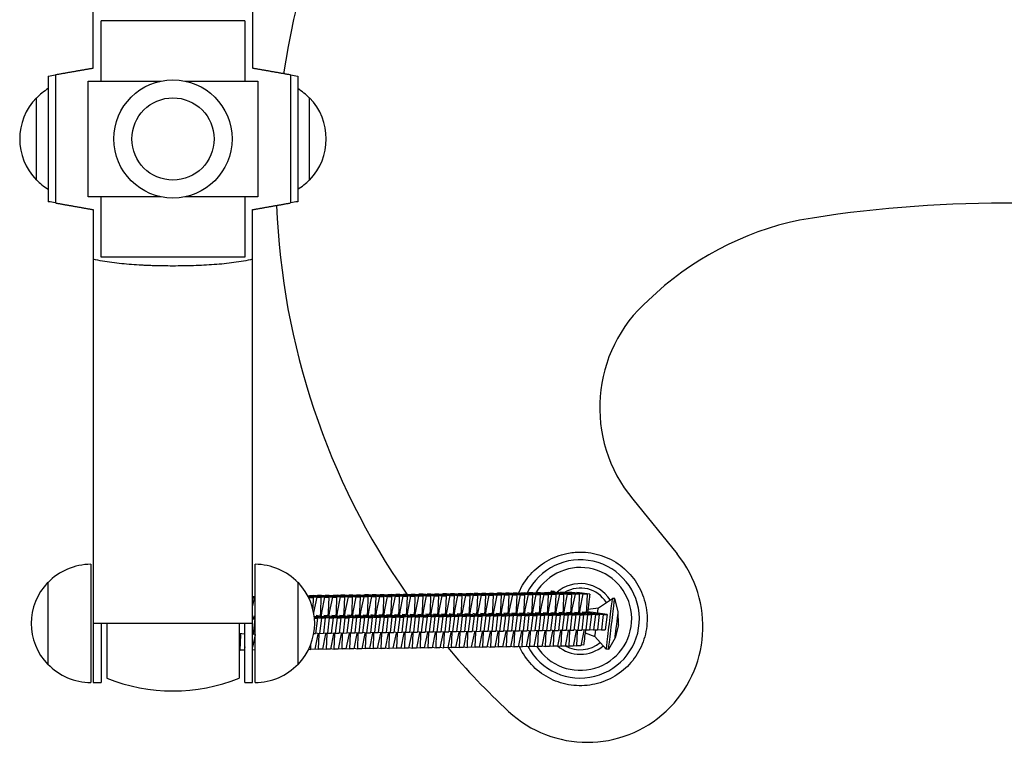
# Model space of a CAD drawing. Units: millimetres. Extents: x -998 to 998, y -4906 to 4906.
# Drawn here: x -383 to 0, y -235 to 46 of the extents above; entities that cross this region are included whole.
import ezdxf

# ---------------------------------------------------------------- set-up
doc = ezdxf.new("R2010")
doc.units = ezdxf.units.MM
doc.header["$LTSCALE"] = 20
doc.layers.add('2d', color=230, linetype='Continuous')

msp = doc.modelspace()

# ---------------------------------------------------------------- linework, layer by layer
at = {"layer": '2d'}
for p, q in [((-354.5, 27.5), (-354.5, 211.5)), ((-292.5, 211.5), (-292.5, 27.5)), ((-351.5, 22.5), (-351.5, 45.98)), ((-295.5, 45.98), (-351.5, 45.98)), ((-295.5, 45.98), (-295.5, 22.5)), ((-372.04, 24.41), (-372.04, -24.41)), ((-369.26, 24.9), (-369.26, -24.9)), ((-277.74, 24.9), (-277.74, -24.9)), ((-274.96, 24.41), (-274.96, -24.41)), ((-356.5, 22.5), (-328.27, 22.5)), ((-356.5, -22.5), (-356.5, 22.5)), ((-318.73, 22.5), (-290.5, 22.5)), ((-290.5, 22.5), (-290.5, -22.5)), ((-376.67, 16), (-376.67, -16)), ((-270.33, -16), (-270.33, 16)), ((-328.27, -22.5), (-356.5, -22.5)), ((-351.5, -45.98), (-351.5, -22.5)), ((-290.5, -22.5), (-318.73, -22.5)), ((-295.5, -22.5), (-295.5, -45.98)), ((-354.5, -27.5), (-354.5, -211.5)), ((-292.5, -211.5), (-292.5, -27.5)), ((-295.5, -45.98), (-351.5, -45.98)), ((-144.49, -140.2), (-127.3, -161.45)), ((-355.5, -165.5), (-355.5, -211.5)), ((-291.5, -211.5), (-291.5, -165.5)), ((-372.17, -172.5), (-372.17, -204.5)), ((-274.83, -204.5), (-274.83, -172.5)), ((-176.47, -176.51), (-176.11, -175.87)), ((-176.11, -175.87), (-175.24, -175.97)), ((-174.89, -176.37), (-175.24, -175.97)), ((-292.5, -177.94), (-291.5, -178.06)), ((-292.5, -178.14), (-291.5, -178.26)), ((-292.5, -178.34), (-291.5, -178.47)), ((-292.5, -178.55), (-291.8, -178.63)), ((-292.5, -182.06), (-291.8, -178.63)), ((-291.8, -178.63), (-291.5, -178.63)), ((-291.69, -178.03), (-291.65, -177.84)), ((-291.65, -177.84), (-291.5, -177.83)), ((-291.65, -177.84), (-291.5, -177.85)), ((-271.06, -177.68), (-265.9, -178.31)), ((-270.94, -177.9), (-267.43, -178.33)), ((-270.83, -178.12), (-268.95, -178.35)), ((-270.72, -178.34), (-270.48, -178.37)), ((-270.55, -178.7), (-270.48, -178.37)), ((-270.48, -178.37), (-268.95, -178.35)), ((-270.36, -177.77), (-270.32, -177.57)), ((-270.32, -177.57), (-268.79, -177.55)), ((-270.32, -177.57), (-264.39, -178.29)), ((-268.95, -178.35), (-269.11, -182.65)), ((-268.79, -177.55), (-262.86, -178.27)), ((-268.64, -184.27), (-267.43, -178.33)), ((-267.43, -178.33), (-265.9, -178.31)), ((-267.32, -177.73), (-267.28, -177.53)), ((-267.28, -177.53), (-265.75, -177.51)), ((-267.28, -177.53), (-261.34, -178.25)), ((-265.9, -178.31), (-266.13, -184.23)), ((-265.75, -177.51), (-259.81, -178.23)), ((-265.59, -184.23), (-264.39, -178.29)), ((-264.39, -178.29), (-262.86, -178.27)), ((-264.27, -177.69), (-264.23, -177.49)), ((-264.23, -177.49), (-262.7, -177.47)), ((-264.23, -177.49), (-258.29, -178.21)), ((-262.86, -178.27), (-263.08, -184.2)), ((-262.7, -177.47), (-256.77, -178.19)), ((-262.55, -184.19), (-261.34, -178.25)), ((-261.34, -178.25), (-259.81, -178.23)), ((-261.22, -177.65), (-261.18, -177.45)), ((-261.18, -177.45), (-259.66, -177.43)), ((-261.18, -177.45), (-255.25, -178.17)), ((-259.81, -178.23), (-260.04, -184.16)), ((-259.66, -177.43), (-253.72, -178.16)), ((-259.5, -184.15), (-258.29, -178.21)), ((-258.29, -178.21), (-256.77, -178.19)), ((-258.18, -177.61), (-258.14, -177.41)), ((-258.14, -177.41), (-256.61, -177.39)), ((-258.14, -177.41), (-252.2, -178.14)), ((-256.77, -178.19), (-256.99, -184.12)), ((-256.61, -177.39), (-250.67, -178.12)), ((-256.46, -184.11), (-255.25, -178.17)), ((-255.25, -178.17), (-253.72, -178.16)), ((-255.13, -177.57), (-255.09, -177.38)), ((-255.09, -177.38), (-253.56, -177.36)), ((-255.09, -177.38), (-249.15, -178.1)), ((-253.72, -178.16), (-253.94, -184.08)), ((-253.56, -177.36), (-247.63, -178.08)), ((-253.41, -184.07), (-252.2, -178.14)), ((-252.2, -178.14), (-250.67, -178.12)), ((-252.08, -177.54), (-252.04, -177.34)), ((-252.04, -177.34), (-250.52, -177.32)), ((-252.04, -177.34), (-246.11, -178.06)), ((-250.67, -178.12), (-250.9, -184.04)), ((-250.52, -177.32), (-244.58, -178.04)), ((-250.36, -184.04), (-249.15, -178.1)), ((-249.15, -178.1), (-247.63, -178.08)), ((-249.04, -177.5), (-249, -177.3)), ((-249, -177.3), (-247.47, -177.28)), ((-249, -177.3), (-243.06, -178.02)), ((-247.63, -178.08), (-247.85, -184)), ((-247.47, -177.28), (-241.53, -178)), ((-247.32, -184), (-246.11, -178.06)), ((-246.11, -178.06), (-244.58, -178.04)), ((-245.99, -177.46), (-245.95, -177.26)), ((-245.95, -177.26), (-244.42, -177.24)), ((-245.95, -177.26), (-240.01, -177.98)), ((-244.58, -178.04), (-244.8, -183.97)), ((-244.42, -177.24), (-238.49, -177.96)), ((-244.27, -183.96), (-243.06, -178.02)), ((-243.06, -178.02), (-241.53, -178)), ((-242.95, -177.42), (-242.9, -177.22)), ((-242.9, -177.22), (-241.38, -177.2)), ((-242.9, -177.22), (-236.97, -177.94)), ((-241.53, -178), (-241.76, -183.93)), ((-241.38, -177.2), (-235.44, -177.93)), ((-241.22, -183.92), (-240.01, -177.98)), ((-240.01, -177.98), (-238.49, -177.96)), ((-239.9, -177.38), (-239.86, -177.18)), ((-239.86, -177.18), (-238.33, -177.16)), ((-239.86, -177.18), (-233.92, -177.91)), ((-238.49, -177.96), (-238.71, -183.89)), ((-238.33, -177.16), (-232.39, -177.89)), ((-238.18, -183.88), (-236.97, -177.94)), ((-236.97, -177.94), (-235.44, -177.93)), ((-236.85, -177.34), (-236.81, -177.15)), ((-236.81, -177.15), (-235.28, -177.13)), ((-236.81, -177.15), (-230.88, -177.87)), ((-235.44, -177.93), (-235.67, -183.85)), ((-235.28, -177.13), (-229.35, -177.85)), ((-235.13, -183.84), (-233.92, -177.91)), ((-233.92, -177.91), (-232.39, -177.89)), ((-233.81, -177.31), (-233.77, -177.11)), ((-233.77, -177.11), (-232.24, -177.09)), ((-233.77, -177.11), (-227.83, -177.83)), ((-232.39, -177.89), (-232.62, -183.81)), ((-232.24, -177.09), (-226.3, -177.81)), ((-232.08, -183.81), (-230.88, -177.87)), ((-230.88, -177.87), (-229.35, -177.85)), ((-230.76, -177.27), (-230.72, -177.07)), ((-230.72, -177.07), (-229.19, -177.05)), ((-230.72, -177.07), (-224.78, -177.79)), ((-229.35, -177.85), (-229.57, -183.77)), ((-229.19, -177.05), (-223.26, -177.77)), ((-229.04, -183.77), (-227.83, -177.83)), ((-227.83, -177.83), (-226.3, -177.81)), ((-227.71, -177.23), (-227.67, -177.03)), ((-227.67, -177.03), (-226.15, -177.01)), ((-227.67, -177.03), (-221.74, -177.75)), ((-226.3, -177.81), (-226.53, -183.74)), ((-226.15, -177.01), (-220.21, -177.73)), ((-225.99, -183.73), (-224.78, -177.79)), ((-224.78, -177.79), (-223.26, -177.77)), ((-224.67, -177.19), (-224.63, -176.99)), ((-224.63, -176.99), (-223.1, -176.97)), ((-224.63, -176.99), (-218.69, -177.71)), ((-223.26, -177.77), (-223.48, -183.7)), ((-223.1, -176.97), (-217.16, -177.7)), ((-222.95, -183.69), (-221.74, -177.75)), ((-221.74, -177.75), (-220.21, -177.73)), ((-221.62, -177.15), (-221.58, -176.95)), ((-221.58, -176.95), (-220.05, -176.93)), ((-221.58, -176.95), (-215.64, -177.68)), ((-220.21, -177.73), (-220.43, -183.66)), ((-220.05, -176.93), (-214.12, -177.66)), ((-219.9, -183.65), (-218.69, -177.71)), ((-218.69, -177.71), (-217.16, -177.7)), ((-218.57, -177.11), (-218.53, -176.91)), ((-218.53, -176.91), (-217.01, -176.9)), ((-218.53, -176.91), (-212.6, -177.64)), ((-217.16, -177.7), (-217.39, -183.62)), ((-217.01, -176.9), (-211.07, -177.62)), ((-216.85, -183.61), (-215.64, -177.68)), ((-215.64, -177.68), (-214.12, -177.66)), ((-215.53, -177.08), (-215.49, -176.88)), ((-215.49, -176.88), (-213.96, -176.86)), ((-215.49, -176.88), (-209.55, -177.6)), ((-214.12, -177.66), (-214.34, -183.58)), ((-213.96, -176.86), (-208.02, -177.58)), ((-213.81, -183.58), (-212.6, -177.64)), ((-212.6, -177.64), (-211.07, -177.62)), ((-212.48, -177.04), (-212.44, -176.84)), ((-212.44, -176.84), (-210.91, -176.82)), ((-212.44, -176.84), (-206.51, -177.56)), ((-211.07, -177.62), (-211.3, -183.54)), ((-210.91, -176.82), (-204.98, -177.54)), ((-210.76, -183.54), (-209.55, -177.6)), ((-209.55, -177.6), (-208.02, -177.58)), ((-209.44, -177), (-209.4, -176.8)), ((-209.4, -176.8), (-207.87, -176.78)), ((-209.4, -176.8), (-203.46, -177.52)), ((-208.02, -177.58), (-208.25, -183.51)), ((-207.87, -176.78), (-201.93, -177.5)), ((-207.71, -183.5), (-206.51, -177.56)), ((-206.51, -177.56), (-204.98, -177.54)), ((-206.39, -176.96), (-206.35, -176.76)), ((-206.35, -176.76), (-204.82, -176.74)), ((-206.35, -176.76), (-200.41, -177.48)), ((-204.98, -177.54), (-205.2, -183.47)), ((-204.82, -176.74), (-198.89, -177.47)), ((-204.67, -183.46), (-203.46, -177.52)), ((-203.46, -177.52), (-201.93, -177.5)), ((-203.34, -176.92), (-203.3, -176.72)), ((-203.3, -176.72), (-201.78, -176.7)), ((-203.3, -176.72), (-197.37, -177.45)), ((-201.93, -177.5), (-202.16, -183.43)), ((-201.78, -176.7), (-195.84, -177.43)), ((-201.62, -183.42), (-200.41, -177.48)), ((-200.41, -177.48), (-198.89, -177.47)), ((-200.3, -176.88), (-200.26, -176.68)), ((-200.26, -176.68), (-198.73, -176.67)), ((-200.26, -176.68), (-194.32, -177.41)), ((-198.89, -177.47), (-199.11, -183.39)), ((-198.73, -176.67), (-192.79, -177.39)), ((-198.57, -183.38), (-197.37, -177.45)), ((-197.37, -177.45), (-195.84, -177.43)), ((-197.25, -176.85), (-197.21, -176.65)), ((-197.21, -176.65), (-195.68, -176.63)), ((-197.21, -176.65), (-191.27, -177.37)), ((-195.84, -177.43), (-196.06, -183.35)), ((-195.68, -176.63), (-189.75, -177.35)), ((-195.53, -183.35), (-194.32, -177.41)), ((-194.32, -177.41), (-192.79, -177.39)), ((-194.2, -176.81), (-194.16, -176.61)), ((-194.16, -176.61), (-192.64, -176.59)), ((-194.16, -176.61), (-188.23, -177.33)), ((-192.79, -177.39), (-193.02, -183.31)), ((-192.64, -176.59), (-186.7, -177.31)), ((-192.48, -183.31), (-191.27, -177.37)), ((-191.27, -177.37), (-189.75, -177.35)), ((-191.16, -176.77), (-191.12, -176.57)), ((-191.12, -176.57), (-189.59, -176.55)), ((-191.12, -176.57), (-185.18, -177.29)), ((-189.75, -177.35), (-189.97, -183.28)), ((-189.59, -176.55), (-183.65, -177.27)), ((-189.44, -183.27), (-188.23, -177.33)), ((-188.23, -177.33), (-186.7, -177.31)), ((-188.11, -176.73), (-188.07, -176.53)), ((-188.07, -176.53), (-186.54, -176.51)), ((-188.07, -176.53), (-182.13, -177.25)), ((-186.7, -177.31), (-186.92, -183.24)), ((-186.54, -176.51), (-180.61, -177.23)), ((-186.39, -183.23), (-185.18, -177.29)), ((-185.18, -177.29), (-183.65, -177.27)), ((-185.07, -176.69), (-185.02, -176.49)), ((-185.02, -176.49), (-183.5, -176.47)), ((-185.02, -176.49), (-179.09, -177.22)), ((-183.65, -177.27), (-183.88, -183.2)), ((-183.5, -176.47), (-177.56, -177.2)), ((-183.34, -183.19), (-182.13, -177.25)), ((-182.13, -177.25), (-180.61, -177.23)), ((-182.02, -176.65), (-181.98, -176.45)), ((-181.98, -176.45), (-180.45, -176.44)), ((-181.98, -176.45), (-176.04, -177.18)), ((-180.61, -177.23), (-180.83, -183.16)), ((-180.45, -176.44), (-174.51, -177.16)), ((-180.3, -183.15), (-179.09, -177.22)), ((-179.09, -177.22), (-177.56, -177.2)), ((-178.97, -176.62), (-178.93, -176.42)), ((-178.93, -176.42), (-177.4, -176.4)), ((-178.93, -176.42), (-173, -177.14)), ((-177.56, -177.2), (-177.79, -183.12)), ((-177.4, -176.4), (-171.47, -177.12)), ((-177.25, -183.12), (-176.04, -177.18)), ((-176.04, -177.18), (-174.51, -177.16)), ((-175.93, -176.58), (-175.89, -176.38)), ((-175.89, -176.38), (-174.36, -176.36)), ((-175.89, -176.38), (-169.95, -177.1)), ((-174.51, -177.16), (-174.74, -183.08)), ((-174.36, -176.36), (-168.42, -177.08)), ((-174.2, -183.08), (-173, -177.14)), ((-173, -177.14), (-171.47, -177.12)), ((-172.88, -176.54), (-172.84, -176.34)), ((-172.84, -176.34), (-171.31, -176.32)), ((-172.84, -176.34), (-166.9, -177.06)), ((-171.47, -177.12), (-171.69, -183.05)), ((-171.31, -176.32), (-165.38, -177.04)), ((-171.16, -183.04), (-169.95, -177.1)), ((-169.95, -177.1), (-168.42, -177.08)), ((-169.83, -176.5), (-169.79, -176.3)), ((-169.79, -176.3), (-168.27, -176.28)), ((-169.79, -176.3), (-163.86, -177.02)), ((-168.42, -177.08), (-168.65, -183.01)), ((-168.27, -176.28), (-162.33, -177)), ((-168.11, -183), (-166.9, -177.06)), ((-166.9, -177.06), (-165.38, -177.04)), ((-161.31, -177.12), (-166.28, -176.52)), ((-165.38, -177.04), (-165.6, -182.97)), ((-165.07, -182.96), (-163.86, -177.02)), ((-163.86, -177.02), (-162.33, -177)), ((-162.33, -177), (-162.55, -182.93)), ((-157.97, -182.49), (-152.48, -178.74)), ((-151.61, -178.84), (-152.48, -178.74)), ((-150.22, -183.85), (-151.61, -178.84)), ((-244.8, -183.89), (-244.27, -183.96)), ((-241.76, -183.86), (-241.22, -183.92)), ((-238.71, -183.89), (-238.86, -185.1)), ((-238.71, -183.82), (-238.18, -183.88)), ((-238.32, -185.1), (-238.18, -183.88)), ((-235.67, -183.85), (-235.81, -185.07)), ((-235.66, -183.78), (-235.13, -183.84)), ((-235.28, -185.06), (-235.13, -183.84)), ((-232.62, -183.81), (-232.77, -185.03)), ((-232.62, -183.74), (-232.08, -183.81)), ((-232.23, -185.02), (-232.08, -183.81)), ((-229.57, -183.77), (-229.72, -184.99)), ((-229.57, -183.7), (-229.04, -183.77)), ((-229.19, -184.98), (-229.04, -183.77)), ((-226.53, -183.74), (-226.67, -184.95)), ((-226.52, -183.66), (-225.99, -183.73)), ((-226.14, -184.94), (-225.99, -183.73)), ((-223.48, -183.7), (-223.63, -184.91)), ((-223.48, -183.63), (-222.95, -183.69)), ((-223.09, -184.91), (-222.95, -183.69)), ((-220.43, -183.66), (-220.58, -184.87)), ((-220.43, -183.59), (-219.9, -183.65)), ((-220.05, -184.87), (-219.9, -183.65)), ((-217.39, -183.62), (-217.53, -184.84)), ((-217.39, -183.55), (-216.85, -183.61)), ((-217, -184.83), (-216.85, -183.61)), ((-214.34, -183.58), (-214.49, -184.8)), ((-214.34, -183.51), (-213.81, -183.58)), ((-213.95, -184.79), (-213.81, -183.58)), ((-211.3, -183.54), (-211.44, -184.76)), ((-211.29, -183.47), (-210.76, -183.54)), ((-210.91, -184.75), (-210.76, -183.54)), ((-208.25, -183.51), (-208.4, -184.72)), ((-208.25, -183.43), (-207.71, -183.5)), ((-207.86, -184.71), (-207.71, -183.5)), ((-205.2, -183.47), (-205.35, -184.68)), ((-205.2, -183.4), (-204.67, -183.46)), ((-204.81, -184.68), (-204.67, -183.46)), ((-202.16, -183.43), (-202.3, -184.64)), ((-202.15, -183.36), (-201.62, -183.42)), ((-201.77, -184.64), (-201.62, -183.42)), ((-199.11, -183.39), (-199.26, -184.61)), ((-199.11, -183.32), (-198.57, -183.38)), ((-198.72, -184.6), (-198.57, -183.38)), ((-196.06, -183.35), (-196.21, -184.57)), ((-196.06, -183.28), (-195.53, -183.35)), ((-195.68, -184.56), (-195.53, -183.35)), ((-193.02, -183.31), (-193.16, -184.53)), ((-193.01, -183.24), (-192.48, -183.31)), ((-192.63, -184.52), (-192.48, -183.31)), ((-189.97, -183.28), (-190.12, -184.49)), ((-189.97, -183.2), (-189.44, -183.27)), ((-189.58, -184.48), (-189.44, -183.27)), ((-186.92, -183.24), (-187.07, -184.45)), ((-186.92, -183.17), (-186.39, -183.23)), ((-186.54, -184.45), (-186.39, -183.23)), ((-183.88, -183.2), (-184.03, -184.41)), ((-183.88, -183.13), (-183.34, -183.19)), ((-183.49, -184.41), (-183.34, -183.19)), ((-180.83, -183.16), (-180.98, -184.38)), ((-180.83, -183.09), (-180.3, -183.15)), ((-180.44, -184.37), (-180.3, -183.15)), ((-177.79, -183.12), (-177.93, -184.34)), ((-177.78, -183.05), (-177.25, -183.12)), ((-177.4, -184.33), (-177.25, -183.12)), ((-174.74, -183.08), (-174.89, -184.3)), ((-174.74, -183.01), (-174.2, -183.08)), ((-174.35, -184.29), (-174.2, -183.08)), ((-171.69, -183.05), (-171.84, -184.26)), ((-171.69, -182.97), (-171.16, -183.04)), ((-171.31, -184.25), (-171.16, -183.04)), ((-168.65, -183.01), (-168.79, -184.22)), ((-168.64, -182.94), (-168.11, -183)), ((-168.26, -184.22), (-168.11, -183)), ((-165.6, -182.97), (-165.75, -184.18)), ((-165.6, -182.9), (-165.07, -182.96)), ((-165.21, -184.18), (-165.07, -182.96)), ((-162.55, -182.93), (-162.7, -184.15)), ((-162.02, -182.97), (-157.97, -182.49)), ((-150.17, -189.05), (-150.22, -183.85)), ((-292.5, -186.06), (-291.5, -186.17)), ((-291.5, -186.3), (-292.5, -186.16)), ((-292.5, -186.44), (-291.5, -186.55)), ((-291.63, -186.73), (-292.5, -186.61)), ((-292.5, -186.74), (-291.63, -186.73)), ((-291.63, -186.73), (-292.35, -192.68)), ((-291.5, -185.86), (-292.17, -185.78)), ((-291.63, -185.77), (-291.5, -185.79)), ((-268.75, -184.25), (-268.64, -184.27)), ((-268.68, -184.63), (-268.64, -184.27)), ((-268.53, -185.71), (-262.7, -186.36)), ((-264.21, -186.38), (-268.51, -185.81)), ((-268.48, -186.09), (-265.74, -186.4)), ((-267.26, -186.42), (-268.47, -186.26)), ((-268.45, -186.43), (-267.26, -186.42)), ((-267.26, -186.42), (-267.98, -192.38)), ((-266.59, -185.62), (-267.8, -185.47)), ((-267.26, -185.46), (-266.05, -185.61)), ((-261.17, -186.34), (-266.59, -185.62)), ((-265.74, -186.4), (-266.46, -192.36)), ((-266.13, -184.23), (-266.28, -185.45)), ((-266.13, -184.16), (-265.59, -184.23)), ((-266.05, -185.61), (-266.06, -185.69)), ((-266.05, -185.61), (-259.65, -186.32)), ((-265.74, -185.44), (-265.59, -184.23)), ((-265.74, -186.4), (-264.21, -186.38)), ((-264.21, -186.38), (-264.93, -192.34)), ((-263.54, -185.58), (-264.75, -185.43)), ((-264.22, -185.42), (-263.01, -185.57)), ((-258.12, -186.3), (-263.54, -185.58)), ((-262.7, -186.36), (-263.41, -192.32)), ((-263.08, -184.2), (-263.23, -185.41)), ((-263.08, -184.12), (-262.55, -184.19)), ((-263.01, -185.57), (-263.02, -185.65)), ((-263.01, -185.57), (-256.6, -186.29)), ((-262.7, -186.36), (-261.17, -186.34)), ((-262.69, -185.41), (-262.55, -184.19)), ((-261.17, -186.34), (-261.89, -192.3)), ((-260.49, -185.54), (-261.71, -185.39)), ((-261.17, -185.39), (-259.96, -185.53)), ((-255.08, -186.27), (-260.49, -185.54)), ((-259.65, -186.32), (-260.37, -192.28)), ((-260.04, -184.16), (-260.18, -185.37)), ((-260.03, -184.09), (-259.5, -184.15)), ((-259.96, -185.53), (-259.97, -185.61)), ((-259.96, -185.53), (-253.56, -186.25)), ((-259.65, -185.37), (-259.5, -184.15)), ((-259.65, -186.32), (-258.12, -186.3)), ((-258.12, -186.3), (-258.84, -192.26)), ((-257.45, -185.5), (-258.66, -185.35)), ((-258.13, -185.35), (-256.91, -185.5)), ((-252.03, -186.23), (-257.45, -185.5)), ((-256.6, -186.29), (-257.32, -192.24)), ((-256.99, -184.12), (-257.14, -185.34)), ((-256.99, -184.05), (-256.46, -184.11)), ((-256.91, -185.5), (-256.92, -185.57)), ((-256.91, -185.5), (-250.51, -186.21)), ((-256.6, -185.33), (-256.46, -184.11)), ((-256.6, -186.29), (-255.08, -186.27)), ((-255.08, -186.27), (-255.79, -192.22)), ((-254.4, -185.46), (-255.61, -185.32)), ((-255.08, -185.31), (-253.87, -185.46)), ((-248.98, -186.19), (-254.4, -185.46)), ((-253.56, -186.25), (-254.28, -192.2)), ((-253.94, -184.08), (-254.09, -185.3)), ((-253.94, -184.01), (-253.41, -184.07)), ((-253.87, -185.46), (-253.88, -185.53)), ((-253.87, -185.46), (-247.46, -186.17)), ((-253.56, -185.29), (-253.41, -184.07)), ((-253.56, -186.25), (-252.03, -186.23)), ((-252.03, -186.23), (-252.75, -192.18)), ((-251.36, -185.43), (-252.57, -185.28)), ((-252.03, -185.27), (-250.82, -185.42)), ((-245.94, -186.15), (-251.36, -185.43)), ((-250.51, -186.21), (-251.23, -192.16)), ((-250.9, -184.04), (-251.04, -185.26)), ((-250.89, -183.97), (-250.36, -184.04)), ((-250.82, -185.42), (-250.83, -185.5)), ((-250.82, -185.42), (-244.42, -186.13)), ((-250.51, -185.25), (-250.36, -184.04)), ((-250.51, -186.21), (-248.98, -186.19)), ((-248.98, -186.19), (-249.7, -192.15)), ((-248.31, -185.39), (-249.52, -185.24)), ((-248.99, -185.23), (-247.77, -185.38)), ((-242.89, -186.11), (-248.31, -185.39)), ((-247.46, -186.17), (-248.18, -192.13)), ((-247.85, -184), (-248, -185.22)), ((-247.85, -183.93), (-247.32, -184)), ((-247.77, -185.38), (-247.78, -185.46)), ((-247.77, -185.38), (-241.37, -186.09)), ((-247.46, -185.21), (-247.32, -184)), ((-247.46, -186.17), (-245.94, -186.15)), ((-245.94, -186.15), (-246.66, -192.11)), ((-245.26, -185.35), (-246.48, -185.2)), ((-245.94, -185.19), (-244.73, -185.34)), ((-239.84, -186.07), (-245.26, -185.35)), ((-244.42, -186.13), (-245.14, -192.09)), ((-244.8, -183.97), (-244.95, -185.18)), ((-244.73, -185.34), (-244.74, -185.42)), ((-244.73, -185.34), (-238.32, -186.06)), ((-244.42, -185.17), (-244.27, -183.96)), ((-244.42, -186.13), (-242.89, -186.11)), ((-242.89, -186.11), (-243.61, -192.07)), ((-242.22, -185.31), (-243.43, -185.16)), ((-242.89, -185.16), (-241.68, -185.3)), ((-236.8, -186.04), (-242.22, -185.31)), ((-241.37, -186.09), (-242.09, -192.05)), ((-241.76, -183.93), (-241.91, -185.14)), ((-241.68, -185.3), (-241.69, -185.38)), ((-241.68, -185.3), (-235.28, -186.02)), ((-241.37, -185.14), (-241.22, -183.92)), ((-241.37, -186.09), (-239.84, -186.07)), ((-239.84, -186.07), (-240.56, -192.03)), ((-239.17, -185.27), (-240.38, -185.12)), ((-239.85, -185.12), (-238.64, -185.26)), ((-233.75, -186), (-239.17, -185.27)), ((-238.32, -186.06), (-239.04, -192.01)), ((-238.64, -185.26), (-232.23, -185.98)), ((-238.64, -185.26), (-238.64, -185.34)), ((-238.32, -186.06), (-236.8, -186.04)), ((-236.8, -186.04), (-237.52, -191.99)), ((-236.12, -185.23), (-237.34, -185.09)), ((-236.8, -185.08), (-235.59, -185.23)), ((-230.7, -185.96), (-236.12, -185.23)), ((-235.28, -186.02), (-236, -191.97)), ((-235.59, -185.23), (-235.6, -185.3)), ((-235.59, -185.23), (-229.19, -185.94)), ((-235.28, -186.02), (-233.75, -186)), ((-233.75, -186), (-234.47, -191.95)), ((-233.08, -185.2), (-234.29, -185.05)), ((-233.75, -185.04), (-232.54, -185.19)), ((-227.66, -185.92), (-233.08, -185.2)), ((-232.23, -185.98), (-232.95, -191.93)), ((-232.54, -185.19), (-232.55, -185.27)), ((-232.54, -185.19), (-226.14, -185.9)), ((-232.23, -185.98), (-230.7, -185.96)), ((-230.7, -185.96), (-231.42, -191.92)), ((-230.03, -185.16), (-231.24, -185.01)), ((-230.71, -185), (-229.5, -185.15)), ((-224.61, -185.88), (-230.03, -185.16)), ((-229.19, -185.94), (-229.91, -191.9)), ((-229.5, -185.15), (-229.51, -185.23)), ((-229.5, -185.15), (-223.09, -185.86)), ((-229.19, -185.94), (-227.66, -185.92)), ((-227.66, -185.92), (-228.38, -191.88)), ((-226.99, -185.12), (-228.2, -184.97)), ((-227.66, -184.96), (-226.45, -185.11)), ((-221.57, -185.84), (-226.99, -185.12)), ((-226.14, -185.9), (-226.86, -191.86)), ((-226.45, -185.11), (-226.46, -185.19)), ((-226.45, -185.11), (-220.05, -185.83)), ((-226.14, -185.9), (-224.61, -185.88)), ((-224.61, -185.88), (-225.33, -191.84)), ((-223.94, -185.08), (-225.15, -184.93)), ((-224.62, -184.93), (-223.4, -185.07)), ((-218.52, -185.81), (-223.94, -185.08)), ((-223.09, -185.86), (-223.81, -191.82)), ((-223.4, -185.07), (-223.41, -185.15)), ((-223.4, -185.07), (-217, -185.79)), ((-223.09, -185.86), (-221.57, -185.84)), ((-221.57, -185.84), (-222.29, -191.8)), ((-220.89, -185.04), (-222.1, -184.89)), ((-221.57, -184.89), (-220.36, -185.03)), ((-215.47, -185.77), (-220.89, -185.04)), ((-220.05, -185.83), (-220.77, -191.78)), ((-220.36, -185.03), (-220.37, -185.11)), ((-220.36, -185.03), (-213.95, -185.75)), ((-220.05, -185.83), (-218.52, -185.81)), ((-218.52, -185.81), (-219.24, -191.76)), ((-217.85, -185), (-219.06, -184.86)), ((-218.52, -184.85), (-217.31, -185)), ((-212.43, -185.73), (-217.85, -185)), ((-217, -185.79), (-217.72, -191.74)), ((-217.31, -185), (-217.32, -185.07)), ((-217.31, -185), (-210.91, -185.71)), ((-217, -185.79), (-215.47, -185.77)), ((-215.47, -185.77), (-216.19, -191.72)), ((-214.8, -184.96), (-216.01, -184.82)), ((-215.48, -184.81), (-214.26, -184.96)), ((-209.38, -185.69), (-214.8, -184.96)), ((-213.95, -185.75), (-214.67, -191.7)), ((-214.26, -184.96), (-214.27, -185.04)), ((-214.26, -184.96), (-207.86, -185.67)), ((-213.95, -185.75), (-212.43, -185.73)), ((-212.43, -185.73), (-213.15, -191.69)), ((-211.75, -184.93), (-212.97, -184.78)), ((-212.43, -184.77), (-211.22, -184.92)), ((-206.33, -185.65), (-211.75, -184.93)), ((-210.91, -185.71), (-211.63, -191.67)), ((-211.22, -184.92), (-211.23, -185)), ((-211.22, -184.92), (-204.82, -185.63)), ((-210.91, -185.71), (-209.38, -185.69)), ((-209.38, -185.69), (-210.1, -191.65)), ((-208.71, -184.89), (-209.92, -184.74)), ((-209.38, -184.73), (-208.17, -184.88)), ((-203.29, -185.61), (-208.71, -184.89)), ((-207.86, -185.67), (-208.58, -191.63)), ((-208.17, -184.88), (-208.18, -184.96)), ((-208.17, -184.88), (-201.77, -185.59)), ((-207.86, -185.67), (-206.33, -185.65)), ((-206.33, -185.65), (-207.05, -191.61)), ((-205.66, -184.85), (-206.87, -184.7)), ((-206.34, -184.7), (-205.13, -184.84)), ((-200.24, -185.58), (-205.66, -184.85)), ((-204.82, -185.63), (-205.53, -191.59)), ((-205.13, -184.84), (-205.14, -184.92)), ((-205.13, -184.84), (-198.72, -185.56)), ((-204.82, -185.63), (-203.29, -185.61)), ((-203.29, -185.61), (-204.01, -191.57)), ((-202.61, -184.81), (-203.83, -184.66)), ((-203.29, -184.66), (-202.08, -184.8)), ((-197.2, -185.54), (-202.61, -184.81)), ((-201.77, -185.59), (-202.49, -191.55)), ((-202.08, -184.8), (-202.09, -184.88)), ((-202.08, -184.8), (-195.68, -185.52)), ((-201.77, -185.59), (-200.24, -185.58)), ((-200.24, -185.58), (-200.96, -191.53)), ((-199.57, -184.77), (-200.78, -184.63)), ((-200.25, -184.62), (-199.03, -184.77)), ((-194.15, -185.5), (-199.57, -184.77)), ((-198.72, -185.56), (-199.44, -191.51)), ((-199.03, -184.77), (-199.04, -184.84)), ((-199.03, -184.77), (-192.63, -185.48)), ((-198.72, -185.56), (-197.2, -185.54)), ((-197.2, -185.54), (-197.91, -191.49)), ((-196.52, -184.73), (-197.73, -184.59)), ((-197.2, -184.58), (-195.99, -184.73)), ((-191.1, -185.46), (-196.52, -184.73)), ((-195.68, -185.52), (-196.4, -191.47)), ((-195.99, -184.73), (-196, -184.81)), ((-195.99, -184.73), (-189.58, -185.44)), ((-195.68, -185.52), (-194.15, -185.5)), ((-194.15, -185.5), (-194.87, -191.46)), ((-193.48, -184.7), (-194.69, -184.55)), ((-194.15, -184.54), (-192.94, -184.69)), ((-188.06, -185.42), (-193.48, -184.7)), ((-192.63, -185.48), (-193.35, -191.44)), ((-192.94, -184.69), (-192.95, -184.77)), ((-192.94, -184.69), (-186.54, -185.4)), ((-192.63, -185.48), (-191.1, -185.46)), ((-191.1, -185.46), (-191.82, -191.42)), ((-190.43, -184.66), (-191.64, -184.51)), ((-191.11, -184.5), (-189.89, -184.65)), ((-185.01, -185.38), (-190.43, -184.66)), ((-189.58, -185.44), (-190.3, -191.4)), ((-189.89, -184.65), (-189.9, -184.73)), ((-189.89, -184.65), (-183.49, -185.36)), ((-189.58, -185.44), (-188.06, -185.42)), ((-188.06, -185.42), (-188.78, -191.38)), ((-187.38, -184.62), (-188.59, -184.47)), ((-188.06, -184.47), (-186.85, -184.61)), ((-181.96, -185.35), (-187.38, -184.62)), ((-186.54, -185.4), (-187.26, -191.36)), ((-186.85, -184.61), (-186.86, -184.69)), ((-186.85, -184.61), (-180.44, -185.33)), ((-186.54, -185.4), (-185.01, -185.38)), ((-185.01, -185.38), (-185.73, -191.34)), ((-184.34, -184.58), (-185.55, -184.43)), ((-185.01, -184.43), (-183.8, -184.57)), ((-178.92, -185.31), (-184.34, -184.58)), ((-183.49, -185.36), (-184.21, -191.32)), ((-183.8, -184.57), (-183.81, -184.65)), ((-183.8, -184.57), (-177.4, -185.29)), ((-183.49, -185.36), (-181.96, -185.35)), ((-181.96, -185.35), (-182.68, -191.3)), ((-181.29, -184.54), (-182.5, -184.4)), ((-181.97, -184.39), (-180.76, -184.54)), ((-175.87, -185.27), (-181.29, -184.54)), ((-180.44, -185.33), (-181.16, -191.28)), ((-180.76, -184.54), (-174.35, -185.25)), ((-180.76, -184.54), (-180.76, -184.61)), ((-180.44, -185.33), (-178.92, -185.31)), ((-178.92, -185.31), (-179.64, -191.26)), ((-178.24, -184.5), (-179.46, -184.36)), ((-178.92, -184.35), (-177.71, -184.5)), ((-172.82, -185.23), (-178.24, -184.5)), ((-177.4, -185.29), (-178.12, -191.24)), ((-177.71, -184.5), (-177.72, -184.58)), ((-177.71, -184.5), (-171.31, -185.21)), ((-177.4, -185.29), (-175.87, -185.27)), ((-175.87, -185.27), (-176.59, -191.23)), ((-175.2, -184.47), (-176.41, -184.32)), ((-175.87, -184.31), (-174.66, -184.46)), ((-169.78, -185.19), (-175.2, -184.47)), ((-174.35, -185.25), (-175.07, -191.21)), ((-174.66, -184.46), (-174.67, -184.54)), ((-174.66, -184.46), (-168.26, -185.17)), ((-174.35, -185.25), (-172.82, -185.23)), ((-172.82, -185.23), (-173.54, -191.19)), ((-172.15, -184.43), (-173.36, -184.28)), ((-172.83, -184.27), (-171.62, -184.42)), ((-166.73, -185.15), (-172.15, -184.43)), ((-171.31, -185.21), (-172.03, -191.17)), ((-171.62, -184.42), (-171.63, -184.5)), ((-171.62, -184.42), (-165.21, -185.13)), ((-171.31, -185.21), (-169.78, -185.19)), ((-169.78, -185.19), (-170.5, -191.15)), ((-169.11, -184.39), (-170.32, -184.24)), ((-169.78, -184.24), (-168.57, -184.38)), ((-163.69, -185.12), (-169.11, -184.39)), ((-168.26, -185.17), (-168.98, -191.13)), ((-168.57, -184.38), (-168.58, -184.46)), ((-168.57, -184.38), (-162.17, -185.1)), ((-168.26, -185.17), (-166.73, -185.15)), ((-166.73, -185.15), (-167.45, -191.11)), ((-166.06, -184.35), (-167.27, -184.2)), ((-166.74, -184.2), (-165.52, -184.34)), ((-160.64, -185.08), (-166.06, -184.35)), ((-165.21, -185.13), (-165.93, -191.09)), ((-165.52, -184.34), (-165.53, -184.42)), ((-165.52, -184.34), (-159.12, -185.06)), ((-165.21, -185.13), (-163.69, -185.12)), ((-163.69, -185.12), (-164.41, -191.07)), ((-163.01, -184.31), (-164.22, -184.17)), ((-163.69, -184.16), (-162.48, -184.31)), ((-157.59, -185.04), (-163.01, -184.31)), ((-162.17, -185.1), (-162.89, -191.05)), ((-162.48, -184.31), (-162.49, -184.38)), ((-162.48, -184.31), (-156.07, -185.02)), ((-162.17, -185.1), (-160.64, -185.08)), ((-159.97, -184.27), (-162.15, -184.01)), ((-160.64, -185.08), (-161.36, -191.03)), ((-154.55, -185), (-159.97, -184.27)), ((-159.12, -185.06), (-159.84, -191.01)), ((-159.12, -185.06), (-157.59, -185.04)), ((-157.59, -185.04), (-158.31, -191)), ((-156.07, -185.02), (-156.79, -190.98)), ((-156.07, -185.02), (-154.55, -185)), ((-154.55, -185), (-155.27, -190.96)), ((-292.5, -188.5), (-354.5, -188.5)), ((-351.5, -188.5), (-351.5, -211.5)), ((-349.25, -188.5), (-349.25, -209.84)), ((-297.75, -188.5), (-297.75, -209.84)), ((-295.5, -211.5), (-295.5, -188.5)), ((-216.17, -191.54), (-214.67, -191.7)), ((-213.12, -191.5), (-211.63, -191.67)), ((-210.08, -191.46), (-208.58, -191.63)), ((-209.22, -191.56), (-209.26, -191.89)), ((-207.03, -191.42), (-205.53, -191.59)), ((-206.18, -191.52), (-206.22, -191.86)), ((-205.53, -191.59), (-204.01, -191.57)), ((-203.99, -191.38), (-202.49, -191.55)), ((-203.13, -191.48), (-203.17, -191.82)), ((-202.63, -191.81), (-202.6, -191.54)), ((-202.49, -191.55), (-200.96, -191.53)), ((-200.94, -191.35), (-199.44, -191.51)), ((-200.08, -191.44), (-200.12, -191.78)), ((-199.59, -191.77), (-199.56, -191.5)), ((-199.44, -191.51), (-197.91, -191.49)), ((-197.89, -191.31), (-196.4, -191.47)), ((-197.04, -191.4), (-197.08, -191.74)), ((-196.54, -191.73), (-196.51, -191.46)), ((-196.4, -191.47), (-194.87, -191.46)), ((-194.85, -191.27), (-193.35, -191.44)), ((-193.99, -191.36), (-194.03, -191.7)), ((-193.5, -191.7), (-193.46, -191.42)), ((-193.35, -191.44), (-191.82, -191.42)), ((-191.8, -191.23), (-190.3, -191.4)), ((-190.94, -191.33), (-190.98, -191.66)), ((-190.45, -191.66), (-190.42, -191.39)), ((-190.3, -191.4), (-188.78, -191.38)), ((-188.75, -191.19), (-187.26, -191.36)), ((-187.9, -191.29), (-187.94, -191.63)), ((-187.93, -191.55), (-187.4, -191.62)), ((-187.4, -191.62), (-187.37, -191.35)), ((-187.26, -191.36), (-185.73, -191.34)), ((-185.71, -191.15), (-184.21, -191.32)), ((-184.85, -191.25), (-184.89, -191.59)), ((-184.88, -191.52), (-184.36, -191.58)), ((-184.36, -191.58), (-184.32, -191.31)), ((-184.21, -191.32), (-182.68, -191.3)), ((-181.85, -191.55), (-183.05, -197.49)), ((-182.66, -191.12), (-181.16, -191.28)), ((-181.81, -191.21), (-181.85, -191.55)), ((-181.84, -191.48), (-181.31, -191.54)), ((-181.54, -197.47), (-181.31, -191.54)), ((-181.31, -191.54), (-181.28, -191.27)), ((-181.16, -191.28), (-179.64, -191.26)), ((-178.8, -191.51), (-180.01, -197.45)), ((-179.61, -191.08), (-178.12, -191.24)), ((-178.76, -191.17), (-178.8, -191.51)), ((-178.79, -191.44), (-178.26, -191.5)), ((-178.49, -197.43), (-178.26, -191.5)), ((-178.26, -191.5), (-178.23, -191.23)), ((-178.12, -191.24), (-176.59, -191.23)), ((-175.75, -191.47), (-176.96, -197.41)), ((-176.57, -191.04), (-175.07, -191.21)), ((-175.71, -191.13), (-175.75, -191.47)), ((-175.74, -191.4), (-175.22, -191.47)), ((-175.44, -197.39), (-175.22, -191.47)), ((-175.22, -191.47), (-175.19, -191.19)), ((-175.07, -191.21), (-173.54, -191.19)), ((-172.71, -191.43), (-173.92, -197.37)), ((-173.52, -191), (-172.03, -191.17)), ((-172.67, -191.1), (-172.71, -191.43)), ((-172.7, -191.36), (-172.17, -191.43)), ((-172.4, -197.35), (-172.17, -191.43)), ((-172.17, -191.43), (-172.14, -191.16)), ((-172.03, -191.17), (-170.5, -191.15)), ((-169.66, -191.4), (-170.87, -197.33)), ((-170.48, -190.96), (-168.98, -191.13)), ((-169.62, -191.06), (-169.66, -191.4)), ((-169.65, -191.32), (-169.13, -191.39)), ((-169.35, -197.31), (-169.13, -191.39)), ((-169.13, -191.39), (-169.09, -191.12)), ((-168.98, -191.13), (-167.45, -191.11)), ((-166.61, -191.36), (-167.82, -197.29)), ((-167.43, -190.92), (-165.93, -191.09)), ((-166.57, -191.02), (-166.61, -191.36)), ((-166.61, -191.29), (-166.08, -191.35)), ((-166.3, -197.28), (-166.08, -191.35)), ((-166.08, -191.35), (-166.05, -191.08)), ((-165.93, -191.09), (-164.41, -191.07)), ((-163.57, -191.32), (-164.78, -197.26)), ((-164.38, -190.89), (-162.89, -191.05)), ((-163.53, -190.98), (-163.57, -191.32)), ((-162.89, -191.05), (-161.36, -191.03)), ((-161.34, -190.85), (-159.84, -191.01)), ((-159.84, -191.01), (-158.31, -191)), ((-158.29, -190.81), (-156.79, -190.98)), ((-156.79, -190.98), (-155.27, -190.96)), ((-150.17, -189.05), (-151.46, -194.09)), ((-297.75, -192.27), (-295.5, -192.52)), ((-297.61, -193.01), (-297.75, -193.71)), ((-297.52, -192.3), (-297.61, -193.01)), ((-297.6, -192.94), (-297.07, -193)), ((-297.3, -198.92), (-297.07, -193)), ((-297.07, -193), (-296.99, -192.35)), ((-292.5, -192.68), (-292.35, -192.68)), ((-291.51, -192.93), (-292.5, -197.78)), ((-292.33, -192.5), (-291.5, -192.59)), ((-291.5, -192.82), (-291.51, -192.93)), ((-291.5, -192.86), (-291.5, -192.86)), ((-268.69, -192.38), (-267.98, -192.38)), ((-267.14, -192.62), (-268.35, -198.56)), ((-267.96, -192.19), (-266.46, -192.36)), ((-267.1, -192.29), (-267.14, -192.62)), ((-267.13, -192.55), (-266.61, -192.62)), ((-266.83, -198.54), (-266.61, -192.62)), ((-266.61, -192.62), (-266.57, -192.34)), ((-266.46, -192.36), (-264.93, -192.34)), ((-264.1, -192.58), (-265.31, -198.52)), ((-264.91, -192.15), (-263.41, -192.32)), ((-264.06, -192.25), (-264.1, -192.58)), ((-264.09, -192.51), (-263.56, -192.58)), ((-263.79, -198.5), (-263.56, -192.58)), ((-263.56, -192.58), (-263.53, -192.31)), ((-263.41, -192.32), (-261.89, -192.3)), ((-261.05, -192.55), (-262.26, -198.48)), ((-261.87, -192.11), (-260.37, -192.28)), ((-261.01, -192.21), (-261.05, -192.55)), ((-261.04, -192.47), (-260.52, -192.54)), ((-260.74, -198.46), (-260.52, -192.54)), ((-260.52, -192.54), (-260.48, -192.27)), ((-260.37, -192.28), (-258.84, -192.26)), ((-258, -192.51), (-259.21, -198.45)), ((-258.82, -192.07), (-257.32, -192.24)), ((-257.96, -192.17), (-258, -192.51)), ((-258, -192.44), (-257.47, -192.5)), ((-257.69, -198.43), (-257.47, -192.5)), ((-257.47, -192.5), (-257.44, -192.23)), ((-257.32, -192.24), (-255.79, -192.22)), ((-254.96, -192.47), (-256.17, -198.41)), ((-255.77, -192.04), (-254.28, -192.2)), ((-254.92, -192.13), (-254.96, -192.47)), ((-254.95, -192.4), (-254.42, -192.46)), ((-254.65, -198.39), (-254.42, -192.46)), ((-254.42, -192.46), (-254.39, -192.19)), ((-254.28, -192.2), (-252.75, -192.18)), ((-251.91, -192.43), (-253.12, -198.37)), ((-252.73, -192), (-251.23, -192.16)), ((-251.87, -192.09), (-251.91, -192.43)), ((-251.9, -192.36), (-251.38, -192.42)), ((-251.6, -198.35), (-251.38, -192.42)), ((-251.38, -192.42), (-251.34, -192.15)), ((-251.23, -192.16), (-249.7, -192.15)), ((-248.86, -192.39), (-250.07, -198.33)), ((-249.68, -191.96), (-248.18, -192.13)), ((-248.82, -192.06), (-248.86, -192.39)), ((-248.86, -192.32), (-248.33, -192.39)), ((-248.55, -198.31), (-248.33, -192.39)), ((-248.33, -192.39), (-248.3, -192.11)), ((-248.18, -192.13), (-246.66, -192.11)), ((-245.82, -192.35), (-247.03, -198.29)), ((-246.63, -191.92), (-245.14, -192.09)), ((-245.78, -192.02), (-245.82, -192.35)), ((-245.81, -192.28), (-245.28, -192.35)), ((-245.51, -198.27), (-245.28, -192.35)), ((-245.28, -192.35), (-245.25, -192.08)), ((-245.14, -192.09), (-243.61, -192.07)), ((-242.77, -192.32), (-243.98, -198.25)), ((-243.59, -191.88), (-242.09, -192.05)), ((-242.73, -191.98), (-242.77, -192.32)), ((-242.76, -192.24), (-242.24, -192.31)), ((-242.46, -198.23), (-242.24, -192.31)), ((-242.24, -192.31), (-242.2, -192.04)), ((-242.09, -192.05), (-240.56, -192.03)), ((-239.73, -192.28), (-240.93, -198.22)), ((-240.54, -191.84), (-239.04, -192.01)), ((-239.69, -191.94), (-239.73, -192.28)), ((-239.72, -192.21), (-239.19, -192.27)), ((-239.42, -198.2), (-239.19, -192.27)), ((-239.19, -192.27), (-239.16, -192)), ((-239.04, -192.01), (-237.52, -191.99)), ((-236.68, -192.24), (-237.89, -198.18)), ((-237.49, -191.81), (-236, -191.97)), ((-236.64, -191.9), (-236.68, -192.24)), ((-236.67, -192.17), (-236.14, -192.23)), ((-236.37, -198.16), (-236.14, -192.23)), ((-236.14, -192.23), (-236.11, -191.96)), ((-236, -191.97), (-234.47, -191.95)), ((-233.63, -192.2), (-234.84, -198.14)), ((-234.45, -191.77), (-232.95, -191.93)), ((-233.59, -191.86), (-233.63, -192.2)), ((-233.62, -192.13), (-233.1, -192.19)), ((-233.32, -198.12), (-233.1, -192.19)), ((-233.1, -192.19), (-233.07, -191.92)), ((-232.95, -191.93), (-231.42, -191.92)), ((-230.59, -192.16), (-231.8, -198.1)), ((-231.4, -191.73), (-229.91, -191.9)), ((-230.55, -191.83), (-230.59, -192.16)), ((-230.58, -192.09), (-230.05, -192.16)), ((-230.28, -198.08), (-230.05, -192.16)), ((-230.05, -192.16), (-230.02, -191.88)), ((-229.91, -191.9), (-228.38, -191.88)), ((-227.54, -192.12), (-228.75, -198.06)), ((-228.36, -191.69), (-226.86, -191.86)), ((-227.5, -191.79), (-227.54, -192.12)), ((-227.53, -192.05), (-227.01, -192.12)), ((-227.23, -198.04), (-227.01, -192.12)), ((-227.01, -192.12), (-226.97, -191.85)), ((-226.86, -191.86), (-225.33, -191.84)), ((-224.49, -192.09), (-225.7, -198.02)), ((-225.31, -191.65), (-223.81, -191.82)), ((-224.45, -191.75), (-224.49, -192.09)), ((-224.49, -192.01), (-223.96, -192.08)), ((-224.18, -198), (-223.96, -192.08)), ((-223.96, -192.08), (-223.93, -191.81)), ((-223.81, -191.82), (-222.29, -191.8)), ((-221.45, -192.05), (-222.66, -197.98)), ((-222.26, -191.61), (-220.77, -191.78)), ((-221.41, -191.71), (-221.45, -192.05)), ((-221.44, -191.98), (-220.91, -192.04)), ((-221.14, -197.97), (-220.91, -192.04)), ((-220.91, -192.04), (-220.88, -191.77)), ((-220.77, -191.78), (-219.24, -191.76)), ((-218.4, -192.01), (-219.61, -197.95)), ((-219.22, -191.58), (-217.72, -191.74)), ((-218.36, -191.67), (-218.4, -192.01)), ((-218.39, -191.94), (-217.87, -192)), ((-218.09, -197.93), (-217.87, -192)), ((-217.87, -192), (-217.83, -191.73)), ((-217.72, -191.74), (-216.19, -191.72)), ((-215.36, -191.97), (-216.56, -197.91)), ((-215.31, -191.63), (-215.36, -191.97)), ((-215.35, -191.9), (-214.82, -191.96)), ((-215.05, -197.89), (-214.82, -191.96)), ((-214.82, -191.96), (-214.79, -191.69)), ((-214.67, -191.7), (-213.15, -191.69)), ((-212.31, -191.93), (-213.52, -197.87)), ((-212.27, -191.59), (-212.31, -191.93)), ((-212.3, -191.86), (-211.77, -191.93)), ((-212, -197.85), (-211.77, -191.93)), ((-211.77, -191.93), (-211.74, -191.65)), ((-211.63, -191.67), (-210.1, -191.65)), ((-209.26, -191.89), (-210.47, -197.83)), ((-209.25, -191.82), (-208.73, -191.89)), ((-208.95, -197.81), (-208.73, -191.89)), ((-208.73, -191.89), (-208.69, -191.62)), ((-208.58, -191.63), (-207.05, -191.61)), ((-206.22, -191.86), (-207.43, -197.79)), ((-206.21, -191.78), (-205.68, -191.85)), ((-205.91, -197.77), (-205.68, -191.85)), ((-205.68, -191.85), (-205.65, -191.58)), ((-203.17, -191.82), (-204.38, -197.75)), ((-203.16, -191.75), (-202.63, -191.81)), ((-202.86, -197.74), (-202.63, -191.81)), ((-200.12, -191.78), (-201.33, -197.72)), ((-200.12, -191.71), (-199.59, -191.77)), ((-199.81, -197.7), (-199.59, -191.77)), ((-197.08, -191.74), (-198.29, -197.68)), ((-197.07, -191.67), (-196.54, -191.73)), ((-196.77, -197.66), (-196.54, -191.73)), ((-194.03, -191.7), (-195.24, -197.64)), ((-194.02, -191.63), (-193.5, -191.7)), ((-193.72, -197.62), (-193.5, -191.7)), ((-190.98, -191.66), (-192.19, -197.6)), ((-190.98, -191.59), (-190.45, -191.66)), ((-190.67, -197.58), (-190.45, -191.66)), ((-187.94, -191.63), (-189.15, -197.56)), ((-187.63, -197.54), (-187.4, -191.62)), ((-184.89, -191.59), (-186.1, -197.52)), ((-184.58, -197.51), (-184.36, -191.58)), ((-163.13, -192.13), (-159.32, -193.56)), ((-159.32, -193.56), (-154.88, -198.52)), ((-151.46, -194.09), (-154.01, -198.62)), ((-297.75, -198.87), (-297.3, -198.92)), ((-295.77, -198.91), (-297.3, -198.92)), ((-295.5, -197.59), (-295.77, -198.91)), ((-295.73, -198.71), (-295.5, -198.73)), ((-292.5, -198.69), (-291.5, -198.81)), ((-270.64, -198.49), (-269.88, -198.58)), ((-269.88, -198.58), (-269.8, -196.52)), ((-268.35, -198.56), (-269.88, -198.58)), ((-268.31, -198.36), (-266.83, -198.54)), ((-265.31, -198.52), (-266.83, -198.54)), ((-265.26, -198.32), (-263.79, -198.5)), ((-262.26, -198.48), (-263.79, -198.5)), ((-262.22, -198.28), (-260.74, -198.46)), ((-259.21, -198.45), (-260.74, -198.46)), ((-259.17, -198.25), (-257.69, -198.43)), ((-256.17, -198.41), (-257.69, -198.43)), ((-256.13, -198.21), (-254.65, -198.39)), ((-253.12, -198.37), (-254.65, -198.39)), ((-253.08, -198.17), (-251.6, -198.35)), ((-250.07, -198.33), (-251.6, -198.35)), ((-250.03, -198.13), (-248.55, -198.31)), ((-247.03, -198.29), (-248.55, -198.31)), ((-246.99, -198.09), (-245.51, -198.27)), ((-243.98, -198.25), (-245.51, -198.27)), ((-243.94, -198.05), (-242.46, -198.23)), ((-240.93, -198.22), (-242.46, -198.23)), ((-240.89, -198.02), (-239.42, -198.2)), ((-237.89, -198.18), (-239.42, -198.2)), ((-237.85, -197.98), (-236.37, -198.16)), ((-234.84, -198.14), (-236.37, -198.16)), ((-234.8, -197.94), (-233.32, -198.12)), ((-231.8, -198.1), (-233.32, -198.12)), ((-231.76, -197.9), (-230.28, -198.08)), ((-228.75, -198.06), (-230.28, -198.08)), ((-228.71, -197.86), (-227.23, -198.04)), ((-225.7, -198.02), (-227.23, -198.04)), ((-225.66, -197.82), (-224.18, -198)), ((-222.66, -197.98), (-224.18, -198)), ((-222.62, -197.79), (-221.14, -197.97)), ((-219.61, -197.95), (-221.14, -197.97)), ((-219.57, -197.75), (-218.09, -197.93)), ((-216.56, -197.91), (-218.09, -197.93)), ((-216.52, -197.71), (-215.05, -197.89)), ((-213.52, -197.87), (-215.05, -197.89)), ((-213.48, -197.67), (-212, -197.85)), ((-210.47, -197.83), (-212, -197.85)), ((-210.43, -197.63), (-208.95, -197.81)), ((-207.43, -197.79), (-208.95, -197.81)), ((-207.38, -197.59), (-205.91, -197.77)), ((-204.38, -197.75), (-205.91, -197.77)), ((-204.34, -197.56), (-202.86, -197.74)), ((-201.33, -197.72), (-202.86, -197.74)), ((-201.29, -197.52), (-199.81, -197.7)), ((-198.29, -197.68), (-199.81, -197.7)), ((-198.25, -197.48), (-196.77, -197.66)), ((-195.24, -197.64), (-196.77, -197.66)), ((-195.2, -197.44), (-193.72, -197.62)), ((-192.19, -197.6), (-193.72, -197.62)), ((-192.15, -197.4), (-190.67, -197.58)), ((-189.15, -197.56), (-190.67, -197.58)), ((-189.11, -197.36), (-187.63, -197.54)), ((-186.1, -197.52), (-187.63, -197.54)), ((-186.06, -197.33), (-184.58, -197.51)), ((-183.05, -197.49), (-184.58, -197.51)), ((-183.01, -197.29), (-181.54, -197.47)), ((-180.01, -197.45), (-181.54, -197.47)), ((-179.97, -197.25), (-178.49, -197.43)), ((-176.96, -197.41), (-178.49, -197.43)), ((-176.92, -197.21), (-175.44, -197.39)), ((-173.92, -197.37), (-175.44, -197.39)), ((-173.88, -197.17), (-172.4, -197.35)), ((-170.87, -197.33), (-172.4, -197.35)), ((-170.83, -197.13), (-169.35, -197.31)), ((-167.82, -197.29), (-169.35, -197.31)), ((-167.78, -197.1), (-166.3, -197.28)), ((-164.78, -197.26), (-166.3, -197.28)), ((-163.72, -196.98), (-164.7, -196.86)), ((-154.01, -198.62), (-154.88, -198.52)), ((-354.5, -211.5), (-351.5, -211.5)), ((-295.5, -211.5), (-292.5, -211.5))]:
    msp.add_line(p, q, dxfattribs=at)
for radius in [23, 16]:
    msp.add_circle((-323.5, 0), radius, dxfattribs=at)
for centre, radius, start, end in [((0.03, -15.17), 283.38, 137.2874, 171.7739), ((-360, 0), 23, 121.553, 136.4387), ((-287, 0), 23, 43.5613, 58.447), ((-360.14, 0), 23, 135.9208, 224.0792), ((-286.86, 0), 23, 315.9208, 44.0792), ((-360, 0), 23, 223.5613, 238.447), ((-287, 0), 23, 301.553, 316.4387), ((0.03, -15.17), 283.38, 182.1593, 214.847), ((0, -510.45), 485.47, 80.559, 99.441), ((-54.42, -150.47), 121.56, 101.9709, 133.7737), ((-101.79, -104.51), 55.65, 131.2954, 219.8854), ((-162.29, -189.75), 45, 227.0842, 38.9745), ((-165, -186.75), 23, 207.6068, 153.8712), ((-355.5, -188.5), 23, 90, 136.4387), ((-291.5, -188.5), 23, 43.5613, 90), ((-165, -186.75), 20, 212.2455, 149.5886), ((-355.64, -188.5), 23, 135.9208, 224.0792), ((-291.36, -188.5), 23, 315.9208, 44.0792), ((-165, -186.75), 13.75, 32.4826, 131.1509), ((-165, -186.75), 12, 32.2169, 120.0055), ((0.03, -15.17), 283.38, 220.153, 227.0842), ((-165, -186.75), 13.75, 229.7242, 310.541), ((-165, -186.75), 12, 240.8346, 310.3495), ((-355.5, -188.5), 23, 223.5613, 270), ((-291.5, -188.5), 23, 270, 316.4387), ((-323.5, -144.75), 70, 248.4165, 291.5835)]:
    msp.add_arc(centre, radius, start, end, dxfattribs=at)
for centre, major_axis, start_param, end_param in [((-177.31, -185.76), (1.2, 9.89), 0, 0.371867), ((-176.44, -185.87), (1.2, 9.89), 0, 0.283965), ((-167.48, -186.45), (1.2, 9.93), 0, 0.022633), ((-162.52, -187.05), (1.2, 9.93), 0, 1.271165), ((-162.52, -187.05), (-1.2, -9.93), -1.157341, 0)]:
    msp.add_ellipse(centre, major_axis=major_axis, ratio=0, start_param=start_param, end_param=end_param, dxfattribs=at)
at = {"layer": '2d', "extrusion": (0, 0, -1)}
for centre, major_axis, start_param, end_param in [((-153.68, -188.63), (-1.2, -9.89), 0, 3.141593), ((-152.81, -188.73), (-1.2, -9.89), 0, 3.141593), ((-158.65, -188.02), (0.67, 5.54), -0.883029, 0), ((-150.84, -188.97), (-0.62, -5.12), 0, 3.141593), ((-158.65, -188.02), (-0.67, -5.54), 0, 1.002988)]:
    msp.add_ellipse(centre, major_axis=major_axis, ratio=0, start_param=start_param, end_param=end_param, dxfattribs=at)
at = {"layer": '2d'}
for points in [[(-354.5, 27.5), (-359.33, 26.65), (-364.25, 25.78), (-369.26, 24.9)], [(-277.74, 24.9), (-282.75, 25.78), (-287.67, 26.65), (-292.5, 27.5)], [(-369.26, -24.9), (-364.25, -25.78), (-359.33, -26.65), (-354.5, -27.5)], [(-292.5, -27.5), (-287.67, -26.65), (-282.75, -25.78), (-277.74, -24.9)]]:
    msp.add_rational_spline(points, [1, 0.999705148725, 0.999705148725, 1], degree=3, dxfattribs=at)
for points in [[(-372.04, 24.41), (-371.1, 24.57), (-370.18, 24.74), (-369.26, 24.9)], [(-277.74, 24.9), (-276.82, 24.74), (-275.9, 24.57), (-274.96, 24.41)], [(-369.26, -24.9), (-370.18, -24.74), (-371.1, -24.57), (-372.04, -24.41)], [(-274.96, -24.41), (-275.9, -24.57), (-276.82, -24.74), (-277.74, -24.9)]]:
    msp.add_open_spline(points, degree=3, dxfattribs=at)
for points, knots in [([(-292.5, -46.81), (-294.86, -47.36), (-297.3, -47.78), (-302.28, -48.45), (-304.84, -48.71), (-308.77, -49), (-310.09, -49.08), (-312.77, -49.22), (-314.11, -49.27), (-318.14, -49.4), (-320.83, -49.44), (-326.23, -49.44), (-328.93, -49.4), (-332.31, -49.29), (-332.98, -49.27), (-334.32, -49.21), (-334.99, -49.18), (-336.98, -49.08), (-338.29, -48.99), (-342.19, -48.7), (-344.74, -48.45), (-349.71, -47.78), (-352.13, -47.36), (-354.5, -46.81)], [0, 0, 0, 0, 0.00807554, 0.00807554, 0.01615109, 0.01615109, 0.02018886, 0.02018886, 0.02422663, 0.02422663, 0.03230218, 0.03230218, 0.04037772, 0.04037772, 0.04239661, 0.04239661, 0.0444155, 0.0444155, 0.04845327, 0.04845327, 0.05652881, 0.05652881, 0.06460436, 0.06460436, 0.06460436, 0.06460436]), ([(-188.95, -176.63), (-188.92, -176.57), (-188.9, -176.5), (-187.77, -173.9), (-186.26, -171.53), (-182.57, -167.39), (-180.39, -165.61), (-175.59, -162.84), (-172.96, -161.84), (-168.52, -160.93), (-166.76, -160.75), (-165, -160.75)], [5.112246, 5.112246, 5.112246, 5.112246, 5.12, 5.12, 5.44, 5.44, 5.76, 5.76, 6.08, 6.08, 6.283185, 6.283185, 6.283185, 6.283185]), ([(-165, -160.75), (-162.23, -160.75), (-159.45, -161.2), (-154.19, -162.94), (-151.7, -164.24), (-147.25, -167.55), (-145.29, -169.57), (-142.11, -174.11), (-140.89, -176.64), (-139.3, -181.95), (-138.93, -184.74), (-139.09, -190.28), (-139.62, -193.04), (-141.52, -198.25), (-142.89, -200.7), (-146.33, -205.05), (-148.4, -206.95), (-153.03, -210), (-155.6, -211.15), (-160.95, -212.58), (-163.75, -212.87), (-169.29, -212.54), (-172.03, -211.94), (-177.18, -209.89), (-179.59, -208.45), (-183.84, -204.88), (-185.68, -202.75), (-187.72, -199.43), (-188.25, -198.44), (-188.71, -197.41)], [0, 0, 0, 0, 0.32, 0.32, 0.64, 0.64, 0.96, 0.96, 1.28, 1.28, 1.6, 1.6, 1.92, 1.92, 2.24, 2.24, 2.56, 2.56, 2.88, 2.88, 3.2, 3.2, 3.52, 3.52, 3.84, 3.84, 4.16, 4.16, 4.289859, 4.289859, 4.289859, 4.289859])]:
    msp.add_open_spline(points, degree=3, knots=knots, dxfattribs=at)

doc.saveas('drawing.dxf')
